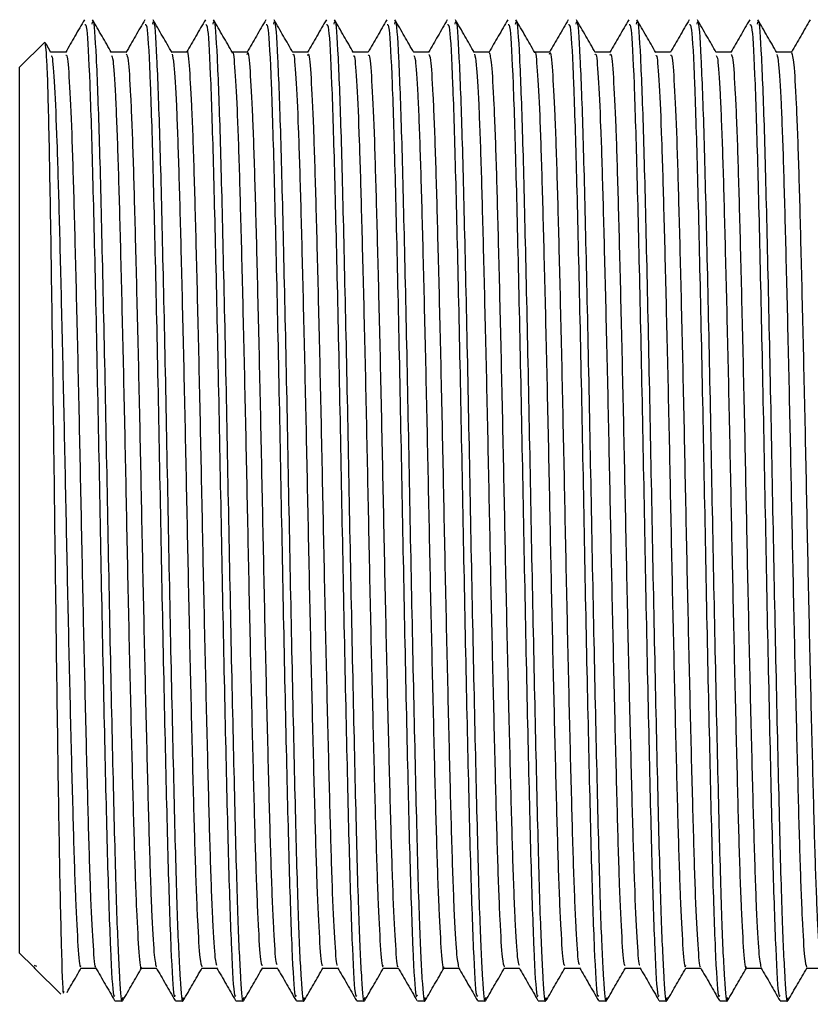
# Model space of a CAD drawing. Units: millimetres. Extents: x 3 to 1996, y 5 to 1995.
# Drawn here: x 1391 to 1407, y 942 to 962 of the extents above; entities that cross this region are included whole.
import ezdxf

# ---------------------------------------------------------------- set-up
doc = ezdxf.new("R2010")
doc.units = ezdxf.units.MM

msp = doc.modelspace()

# ---------------------------------------------------------------- linework, layer by layer
at = {"color": 7, "linetype": 'Continuous', "lineweight": 25}
for p, q in [((1391.392, 961.911), (1390.865, 961.385)), ((1391.523, 961.691), (1391.42, 961.871)), ((1391.834, 961.697), (1391.52, 961.697)), ((1390.865, 942.785), (1390.865, 961.385)), ((1390.865, 942.785), (1391.155, 942.495)), ((1391.155, 942.495), (1391.186, 942.465)), ((1391.228, 942.507), (1391.178, 942.527)), ((1391.178, 942.527), (1391.178, 942.518)), ((1391.186, 942.465), (1391.728, 941.922)), ((1392.866, 941.785), (1393.025, 941.785)), ((1394.136, 941.785), (1394.295, 941.785)), ((1395.406, 941.785), (1395.565, 941.785)), ((1396.676, 941.785), (1396.835, 941.785)), ((1397.946, 941.785), (1398.105, 941.785)), ((1399.216, 941.785), (1399.375, 941.785)), ((1400.486, 941.785), (1400.645, 941.785)), ((1401.756, 941.785), (1401.915, 941.785)), ((1403.026, 941.785), (1403.185, 941.785)), ((1404.296, 941.785), (1404.455, 941.785)), ((1405.566, 941.785), (1405.725, 941.785)), ((1406.836, 941.785), (1406.995, 941.785))]:
    msp.add_line(p, q, dxfattribs=at)
for points, knots in [([(1392.225, 962.38), (1392.159, 962.265), (1392.026, 962.036), (1391.894, 961.806), (1391.828, 961.692)], [0, 0, 0, 0, 0.5000084, 1, 1, 1, 1]), ([(1392.39, 962.287), (1392.395, 962.315), (1392.421, 962.443), (1392.47, 961.686), (1392.534, 960.055), (1392.593, 957.602), (1392.659, 954.657), (1392.718, 951.454), (1392.782, 948.314), (1392.846, 945.537), (1392.903, 943.412), (1392.964, 942.17), (1393.005, 941.668), (1393.028, 941.827), (1393.031, 941.852)], [0, 0, 0, 0, 0.02783, 0.125503, 0.222959, 0.319099, 0.417252, 0.513398, 0.610845, 0.708525, 0.80451, 0.8944, 0.983056, 1, 1, 1, 1]), ([(1392.793, 961.691), (1392.727, 961.806), (1392.595, 962.035), (1392.462, 962.264), (1392.396, 962.379)], [0, 0, 0, 0, 0.499993, 1, 1, 1, 1]), ([(1393.495, 962.38), (1393.429, 962.265), (1393.296, 962.036), (1393.164, 961.806), (1393.098, 961.692)], [0, 0, 0, 0, 0.500153, 1, 1, 1, 1]), ([(1393.66, 962.287), (1393.665, 962.315), (1393.691, 962.443), (1393.74, 961.686), (1393.804, 960.055), (1393.863, 957.602), (1393.929, 954.657), (1393.988, 951.454), (1394.052, 948.314), (1394.116, 945.537), (1394.173, 943.412), (1394.234, 942.17), (1394.275, 941.668), (1394.298, 941.827), (1394.301, 941.853)], [0, 0, 0, 0, 0.027829, 0.125497, 0.222949, 0.319084, 0.417233, 0.513375, 0.610817, 0.708493, 0.804473, 0.894359, 0.983011, 1, 1, 1, 1]), ([(1394.064, 961.691), (1393.997, 961.806), (1393.865, 962.035), (1393.732, 962.264), (1393.666, 962.379)], [0, 0, 0, 0, 0.4999925, 1, 1, 1, 1]), ([(1394.765, 962.38), (1394.699, 962.265), (1394.567, 962.038), (1394.436, 961.81), (1394.371, 961.697)], [0, 0, 0, 0, 0.504306, 1, 1, 1, 1]), ([(1394.93, 962.287), (1394.935, 962.315), (1394.961, 962.443), (1395.01, 961.686), (1395.074, 960.055), (1395.133, 957.602), (1395.199, 954.657), (1395.258, 951.454), (1395.322, 948.314), (1395.386, 945.537), (1395.443, 943.412), (1395.504, 942.17), (1395.545, 941.668), (1395.568, 941.827), (1395.571, 941.853)], [0, 0, 0, 0, 0.027827, 0.125487, 0.22293, 0.319057, 0.417198, 0.513332, 0.610766, 0.708434, 0.804406, 0.894284, 0.982928, 1, 1, 1, 1]), ([(1395.334, 961.691), (1395.267, 961.806), (1395.135, 962.035), (1395.002, 962.264), (1394.936, 962.379)], [0, 0, 0, 0, 0.499992, 1, 1, 1, 1]), ([(1396.035, 962.38), (1395.969, 962.265), (1395.837, 962.038), (1395.706, 961.81), (1395.641, 961.697)], [0, 0, 0, 0, 0.504452, 1, 1, 1, 1]), ([(1396.2, 962.287), (1396.205, 962.315), (1396.231, 962.443), (1396.28, 961.686), (1396.344, 960.055), (1396.403, 957.602), (1396.469, 954.657), (1396.528, 951.454), (1396.592, 948.314), (1396.656, 945.537), (1396.713, 943.412), (1396.774, 942.17), (1396.815, 941.668), (1396.838, 941.827), (1396.841, 941.853)], [0, 0, 0, 0, 0.027824, 0.125476, 0.222911, 0.31903, 0.417163, 0.513289, 0.610715, 0.708374, 0.804338, 0.894209, 0.982846, 1, 1, 1, 1]), ([(1396.604, 961.691), (1396.537, 961.805), (1396.405, 962.035), (1396.273, 962.264), (1396.206, 962.379)], [0, 0, 0, 0, 0.499992, 1, 1, 1, 1]), ([(1397.305, 962.38), (1397.239, 962.265), (1397.107, 962.038), (1396.976, 961.81), (1396.911, 961.697)], [0, 0, 0, 0, 0.5046, 1, 1, 1, 1]), ([(1397.47, 962.287), (1397.475, 962.315), (1397.501, 962.443), (1397.55, 961.686), (1397.614, 960.055), (1397.673, 957.602), (1397.739, 954.657), (1397.798, 951.454), (1397.862, 948.314), (1397.926, 945.537), (1397.983, 943.412), (1398.044, 942.17), (1398.085, 941.668), (1398.108, 941.828), (1398.111, 941.853)], [0, 0, 0, 0, 0.027823, 0.12547, 0.222899, 0.319013, 0.41714, 0.513261, 0.610682, 0.708336, 0.804295, 0.894161, 0.982793, 1, 1, 1, 1]), ([(1397.874, 961.691), (1397.807, 961.806), (1397.675, 962.035), (1397.543, 962.264), (1397.476, 962.379)], [0, 0, 0, 0, 0.4999926, 1, 1, 1, 1]), ([(1398.575, 962.38), (1398.509, 962.265), (1398.377, 962.037), (1398.246, 961.81), (1398.181, 961.697)], [0, 0, 0, 0, 0.504748, 1, 1, 1, 1]), ([(1398.74, 962.287), (1398.745, 962.315), (1398.771, 962.443), (1398.82, 961.686), (1398.884, 960.055), (1398.943, 957.602), (1399.009, 954.657), (1399.068, 951.454), (1399.132, 948.314), (1399.196, 945.537), (1399.253, 943.412), (1399.314, 942.17), (1399.355, 941.668), (1399.378, 941.828), (1399.381, 941.853)], [0, 0, 0, 0, 0.027823, 0.12547, 0.222899, 0.319013, 0.41714, 0.513261, 0.610681, 0.708335, 0.804294, 0.89416, 0.982792, 1, 1, 1, 1]), ([(1399.143, 961.691), (1399.077, 961.806), (1398.945, 962.035), (1398.812, 962.264), (1398.746, 962.379)], [0, 0, 0, 0, 0.499993, 1, 1, 1, 1]), ([(1399.845, 962.38), (1399.779, 962.265), (1399.647, 962.037), (1399.516, 961.81), (1399.451, 961.697)], [0, 0, 0, 0, 0.504897, 1, 1, 1, 1]), ([(1400.01, 962.287), (1400.015, 962.315), (1400.041, 962.443), (1400.09, 961.686), (1400.154, 960.055), (1400.213, 957.602), (1400.279, 954.657), (1400.338, 951.454), (1400.402, 948.314), (1400.466, 945.537), (1400.523, 943.412), (1400.584, 942.17), (1400.625, 941.668), (1400.648, 941.827), (1400.651, 941.853)], [0, 0, 0, 0, 0.027824, 0.125476, 0.222911, 0.31903, 0.417162, 0.513288, 0.610714, 0.708374, 0.804337, 0.894208, 0.982845, 1, 1, 1, 1]), ([(1400.413, 961.692), (1400.347, 961.806), (1400.215, 962.035), (1400.082, 962.265), (1400.016, 962.379)], [0, 0, 0, 0, 0.499993, 1, 1, 1, 1]), ([(1401.115, 962.38), (1401.049, 962.265), (1400.917, 962.037), (1400.786, 961.81), (1400.721, 961.697)], [0, 0, 0, 0, 0.505047, 1, 1, 1, 1]), ([(1401.28, 962.287), (1401.285, 962.315), (1401.311, 962.443), (1401.36, 961.686), (1401.424, 960.055), (1401.483, 957.602), (1401.549, 954.657), (1401.608, 951.454), (1401.672, 948.314), (1401.736, 945.537), (1401.793, 943.412), (1401.854, 942.169), (1401.895, 941.668), (1401.918, 941.828), (1401.922, 941.854)], [0, 0, 0, 0, 0.027819, 0.125453, 0.22287, 0.318971, 0.417086, 0.513194, 0.610602, 0.708243, 0.804189, 0.894043, 0.982664, 1, 1, 1, 1]), ([(1401.683, 961.692), (1401.617, 961.806), (1401.485, 962.036), (1401.352, 962.265), (1401.286, 962.379)], [0, 0, 0, 0, 0.499992, 1, 1, 1, 1]), ([(1402.385, 962.38), (1402.319, 962.265), (1402.187, 962.037), (1402.056, 961.81), (1401.991, 961.697)], [0, 0, 0, 0, 0.505197, 1, 1, 1, 1]), ([(1402.55, 962.287), (1402.555, 962.315), (1402.581, 962.443), (1402.63, 961.686), (1402.694, 960.055), (1402.753, 957.602), (1402.819, 954.657), (1402.878, 951.454), (1402.942, 948.314), (1403.006, 945.537), (1403.063, 943.412), (1403.124, 942.169), (1403.166, 941.668), (1403.188, 941.828), (1403.192, 941.855)], [0, 0, 0, 0, 0.027814, 0.12543, 0.222829, 0.318912, 0.417008, 0.513099, 0.610488, 0.708112, 0.80404, 0.893877, 0.982481, 1, 1, 1, 1]), ([(1402.953, 961.692), (1402.887, 961.806), (1402.755, 962.036), (1402.622, 962.265), (1402.556, 962.379)], [0, 0, 0, 0, 0.499992, 1, 1, 1, 1]), ([(1403.655, 962.38), (1403.589, 962.265), (1403.457, 962.037), (1403.326, 961.81), (1403.261, 961.697)], [0, 0, 0, 0, 0.505347, 1, 1, 1, 1]), ([(1403.82, 962.287), (1403.825, 962.315), (1403.851, 962.443), (1403.9, 961.686), (1403.964, 960.055), (1404.023, 957.602), (1404.089, 954.657), (1404.148, 951.454), (1404.212, 948.314), (1404.276, 945.537), (1404.333, 943.412), (1404.394, 942.169), (1404.436, 941.668), (1404.458, 941.829), (1404.462, 941.855)], [0, 0, 0, 0, 0.02781, 0.125412, 0.222797, 0.318866, 0.416948, 0.513025, 0.6104, 0.70801, 0.803924, 0.893748, 0.98234, 1, 1, 1, 1]), ([(1404.223, 961.692), (1404.157, 961.806), (1404.025, 962.036), (1403.892, 962.265), (1403.826, 962.379)], [0, 0, 0, 0, 0.499992, 1, 1, 1, 1]), ([(1404.925, 962.38), (1404.859, 962.265), (1404.727, 962.037), (1404.596, 961.81), (1404.531, 961.697)], [0, 0, 0, 0, 0.505498, 1, 1, 1, 1]), ([(1405.09, 962.287), (1405.095, 962.315), (1405.121, 962.443), (1405.17, 961.686), (1405.234, 960.055), (1405.293, 957.602), (1405.359, 954.657), (1405.418, 951.454), (1405.482, 948.314), (1405.546, 945.537), (1405.603, 943.412), (1405.664, 942.169), (1405.706, 941.668), (1405.728, 941.829), (1405.732, 941.855)], [0, 0, 0, 0, 0.027809, 0.125405, 0.222784, 0.318849, 0.416925, 0.512996, 0.610367, 0.707971, 0.80388, 0.893699, 0.982286, 1, 1, 1, 1]), ([(1405.493, 961.692), (1405.427, 961.806), (1405.295, 962.035), (1405.162, 962.265), (1405.096, 962.379)], [0, 0, 0, 0, 0.499992, 1, 1, 1, 1]), ([(1406.195, 962.38), (1406.128, 962.265), (1405.997, 962.037), (1405.866, 961.81), (1405.801, 961.697)], [0, 0, 0, 0, 0.505649, 1, 1, 1, 1]), ([(1406.36, 962.287), (1406.365, 962.315), (1406.391, 962.443), (1406.44, 961.686), (1406.504, 960.055), (1406.563, 957.602), (1406.629, 954.657), (1406.688, 951.454), (1406.752, 948.314), (1406.816, 945.537), (1406.873, 943.412), (1406.934, 942.169), (1406.976, 941.668), (1406.998, 941.828), (1407.002, 941.855)], [0, 0, 0, 0, 0.027811, 0.125416, 0.222803, 0.318876, 0.416961, 0.513041, 0.610419, 0.708032, 0.803949, 0.893776, 0.98237, 1, 1, 1, 1]), ([(1406.763, 961.691), (1406.697, 961.806), (1406.565, 962.035), (1406.432, 962.265), (1406.366, 962.379)], [0, 0, 0, 0, 0.499992, 1, 1, 1, 1]), ([(1407.465, 962.38), (1407.398, 962.265), (1407.267, 962.037), (1407.136, 961.81), (1407.071, 961.697)], [0, 0, 0, 0, 0.505801, 1, 1, 1, 1]), ([(1392.231, 962.281), (1392.245, 962.279), (1392.279, 962.274), (1392.337, 961.156), (1392.397, 959.182), (1392.46, 956.507), (1392.524, 953.425), (1392.583, 950.209), (1392.648, 947.183), (1392.709, 944.598), (1392.771, 942.767), (1392.825, 941.818), (1392.856, 941.882), (1392.866, 941.904)], [0, 0, 0, 0, 0.066255, 0.165406, 0.262682, 0.360957, 0.459766, 0.556671, 0.65577, 0.753316, 0.851292, 0.950256, 1, 1, 1, 1]), ([(1393.501, 962.281), (1393.515, 962.279), (1393.549, 962.274), (1393.607, 961.156), (1393.667, 959.182), (1393.73, 956.507), (1393.794, 953.425), (1393.853, 950.209), (1393.918, 947.183), (1393.979, 944.598), (1394.041, 942.767), (1394.095, 941.818), (1394.126, 941.882), (1394.136, 941.904)], [0, 0, 0, 0, 0.066255, 0.165406, 0.262682, 0.360957, 0.459766, 0.556671, 0.65577, 0.753316, 0.851292, 0.950256, 1, 1, 1, 1]), ([(1394.771, 962.281), (1394.785, 962.279), (1394.819, 962.274), (1394.877, 961.156), (1394.937, 959.182), (1395, 956.507), (1395.064, 953.425), (1395.123, 950.209), (1395.188, 947.183), (1395.249, 944.598), (1395.311, 942.767), (1395.365, 941.818), (1395.396, 941.882), (1395.406, 941.904)], [0, 0, 0, 0, 0.066255, 0.165406, 0.262682, 0.360957, 0.459766, 0.556671, 0.65577, 0.753316, 0.851292, 0.950256, 1, 1, 1, 1]), ([(1396.041, 962.281), (1396.055, 962.279), (1396.089, 962.274), (1396.147, 961.156), (1396.207, 959.182), (1396.27, 956.507), (1396.334, 953.425), (1396.393, 950.209), (1396.458, 947.183), (1396.519, 944.598), (1396.581, 942.767), (1396.635, 941.818), (1396.666, 941.882), (1396.676, 941.904)], [0, 0, 0, 0, 0.066255, 0.165406, 0.262682, 0.360957, 0.459766, 0.556671, 0.65577, 0.753316, 0.851292, 0.950256, 1, 1, 1, 1]), ([(1397.311, 962.281), (1397.325, 962.279), (1397.359, 962.274), (1397.417, 961.156), (1397.477, 959.182), (1397.54, 956.507), (1397.604, 953.425), (1397.663, 950.209), (1397.728, 947.183), (1397.789, 944.598), (1397.851, 942.767), (1397.905, 941.818), (1397.936, 941.882), (1397.946, 941.904)], [0, 0, 0, 0, 0.066255, 0.165406, 0.262682, 0.360957, 0.459766, 0.556671, 0.65577, 0.753316, 0.851292, 0.950256, 1, 1, 1, 1]), ([(1398.581, 962.281), (1398.595, 962.279), (1398.629, 962.274), (1398.687, 961.156), (1398.747, 959.182), (1398.81, 956.507), (1398.874, 953.425), (1398.933, 950.209), (1398.998, 947.183), (1399.059, 944.598), (1399.121, 942.767), (1399.175, 941.818), (1399.206, 941.882), (1399.216, 941.904)], [0, 0, 0, 0, 0.066255, 0.165406, 0.262682, 0.360957, 0.459766, 0.556671, 0.65577, 0.753316, 0.851292, 0.950256, 1, 1, 1, 1]), ([(1399.851, 962.281), (1399.865, 962.279), (1399.899, 962.274), (1399.957, 961.156), (1400.017, 959.182), (1400.08, 956.507), (1400.144, 953.425), (1400.203, 950.209), (1400.268, 947.183), (1400.329, 944.598), (1400.391, 942.767), (1400.445, 941.818), (1400.476, 941.882), (1400.486, 941.904)], [0, 0, 0, 0, 0.066255, 0.165406, 0.262682, 0.360957, 0.459766, 0.556671, 0.65577, 0.753316, 0.851292, 0.950256, 1, 1, 1, 1]), ([(1401.121, 962.281), (1401.135, 962.279), (1401.169, 962.274), (1401.227, 961.156), (1401.287, 959.182), (1401.35, 956.507), (1401.414, 953.425), (1401.473, 950.209), (1401.538, 947.183), (1401.599, 944.598), (1401.661, 942.767), (1401.715, 941.818), (1401.746, 941.882), (1401.756, 941.904)], [0, 0, 0, 0, 0.066255, 0.165406, 0.262682, 0.360957, 0.459766, 0.556671, 0.65577, 0.753316, 0.851292, 0.950256, 1, 1, 1, 1]), ([(1402.391, 962.281), (1402.405, 962.279), (1402.439, 962.274), (1402.497, 961.156), (1402.557, 959.182), (1402.62, 956.507), (1402.684, 953.425), (1402.743, 950.209), (1402.808, 947.183), (1402.869, 944.598), (1402.931, 942.767), (1402.985, 941.818), (1403.016, 941.882), (1403.026, 941.904)], [0, 0, 0, 0, 0.066255, 0.165406, 0.262682, 0.360957, 0.459766, 0.556671, 0.65577, 0.753316, 0.851292, 0.950256, 1, 1, 1, 1]), ([(1403.661, 962.281), (1403.675, 962.279), (1403.709, 962.274), (1403.767, 961.156), (1403.827, 959.182), (1403.89, 956.507), (1403.954, 953.425), (1404.013, 950.209), (1404.078, 947.183), (1404.139, 944.598), (1404.201, 942.767), (1404.255, 941.818), (1404.286, 941.882), (1404.296, 941.904)], [0, 0, 0, 0, 0.066255, 0.165406, 0.262682, 0.360957, 0.459766, 0.556671, 0.65577, 0.753316, 0.851292, 0.950256, 1, 1, 1, 1]), ([(1404.931, 962.281), (1404.945, 962.279), (1404.979, 962.274), (1405.037, 961.156), (1405.097, 959.182), (1405.16, 956.507), (1405.224, 953.425), (1405.283, 950.209), (1405.348, 947.183), (1405.409, 944.598), (1405.471, 942.767), (1405.525, 941.818), (1405.556, 941.882), (1405.566, 941.904)], [0, 0, 0, 0, 0.066255, 0.165406, 0.262682, 0.360957, 0.459766, 0.556671, 0.65577, 0.753316, 0.851292, 0.950256, 1, 1, 1, 1]), ([(1406.201, 962.281), (1406.215, 962.279), (1406.249, 962.274), (1406.307, 961.156), (1406.367, 959.182), (1406.43, 956.507), (1406.494, 953.425), (1406.553, 950.209), (1406.618, 947.183), (1406.679, 944.598), (1406.741, 942.767), (1406.795, 941.818), (1406.826, 941.882), (1406.836, 941.904)], [0, 0, 0, 0, 0.066255, 0.165406, 0.262682, 0.360957, 0.459766, 0.556671, 0.65577, 0.753316, 0.851292, 0.950256, 1, 1, 1, 1]), ([(1391.393, 961.909), (1391.407, 961.818), (1391.436, 961.635), (1391.479, 959.995), (1391.522, 957.534), (1391.565, 954.42), (1391.608, 951.023), (1391.651, 947.719), (1391.694, 944.856), (1391.737, 942.849), (1391.771, 941.851), (1391.79, 941.959), (1391.796, 941.989)], [0, 0, 0, 0, 0.104236, 0.209497, 0.315214, 0.421389, 0.52802, 0.635109, 0.742654, 0.850657, 0.959116, 1, 1, 1, 1]), ([(1393.104, 961.697), (1393.051, 961.697), (1392.946, 961.697), (1392.842, 961.697), (1392.79, 961.697)], [0, 0, 0, 0, 0.5057995, 1, 1, 1, 1]), ([(1394.374, 961.697), (1394.321, 961.697), (1394.216, 961.697), (1394.112, 961.697), (1394.06, 961.697)], [0, 0, 0, 0, 0.505967, 1, 1, 1, 1]), ([(1394.374, 961.695), (1394.374, 961.696), (1394.39, 961.79), (1394.422, 961.461), (1394.474, 960.671), (1394.523, 959.304), (1394.57, 957.534), (1394.621, 955.433), (1394.671, 953.137), (1394.717, 950.782), (1394.768, 948.499), (1394.819, 946.43), (1394.865, 944.693), (1394.915, 943.406), (1394.962, 942.636), (1394.99, 942.564), (1395.001, 942.534)], [0, 0, 0, 0, 0.000525, 0.0785815, 0.1579836, 0.2363767, 0.3139439, 0.3932463, 0.4720698, 0.5494021, 0.6284843, 0.707622, 0.7849816, 0.8637251, 0.9430582, 1, 1, 1, 1]), ([(1395.644, 961.697), (1395.591, 961.697), (1395.486, 961.697), (1395.382, 961.697), (1395.33, 961.697)], [0, 0, 0, 0, 0.506132, 1, 1, 1, 1]), ([(1395.334, 961.679), (1395.334, 961.682), (1395.351, 961.744), (1395.385, 961.342), (1395.436, 960.442), (1395.484, 958.987), (1395.532, 957.144), (1395.583, 954.992), (1395.633, 952.674), (1395.68, 950.323), (1395.731, 948.07), (1395.781, 946.06), (1395.827, 944.4), (1395.878, 943.209), (1395.924, 942.543), (1395.95, 942.534), (1395.961, 942.53)], [0, 0, 0, 0, 0.003453, 0.081927, 0.161289, 0.239188, 0.317145, 0.396513, 0.47494, 0.552435, 0.631688, 0.710531, 0.787825, 0.866842, 0.945984, 1, 1, 1, 1]), ([(1395.644, 961.652), (1395.647, 961.667), (1395.666, 961.751), (1395.702, 961.352), (1395.754, 960.439), (1395.802, 958.987), (1395.85, 957.144), (1395.901, 954.992), (1395.95, 952.674), (1395.997, 950.323), (1396.048, 948.07), (1396.098, 946.06), (1396.145, 944.399), (1396.195, 943.214), (1396.238, 942.569), (1396.263, 942.554), (1396.271, 942.549)], [0, 0, 0, 0, 0.0158, 0.0943, 0.173688, 0.251613, 0.329595, 0.408989, 0.487442, 0.564962, 0.644241, 0.72311, 0.800429, 0.879473, 0.958641, 1, 1, 1, 1]), ([(1396.914, 961.697), (1396.861, 961.697), (1396.756, 961.697), (1396.652, 961.697), (1396.6, 961.697)], [0, 0, 0, 0, 0.506298, 1, 1, 1, 1]), ([(1398.184, 961.697), (1398.131, 961.697), (1398.026, 961.697), (1397.922, 961.697), (1397.87, 961.697)], [0, 0, 0, 0, 0.506468, 1, 1, 1, 1]), ([(1399.454, 961.697), (1399.401, 961.697), (1399.296, 961.697), (1399.192, 961.697), (1399.14, 961.697)], [0, 0, 0, 0, 0.506642, 1, 1, 1, 1]), ([(1400.724, 961.697), (1400.671, 961.697), (1400.566, 961.697), (1400.462, 961.697), (1400.41, 961.697)], [0, 0, 0, 0, 0.5068072, 1, 1, 1, 1]), ([(1400.724, 961.694), (1400.74, 961.643), (1400.772, 961.538), (1400.823, 960.672), (1400.872, 959.337), (1400.919, 957.567), (1400.97, 955.473), (1401.02, 953.178), (1401.066, 950.824), (1401.117, 948.538), (1401.168, 946.464), (1401.214, 944.72), (1401.264, 943.425), (1401.311, 942.643), (1401.339, 942.565), (1401.351, 942.532)], [0, 0, 0, 0, 0.0771833, 0.1565865, 0.2350223, 0.3125659, 0.3918598, 0.470717, 0.5480463, 0.6271106, 0.7062727, 0.78365, 0.8623664, 0.9417143, 1, 1, 1, 1]), ([(1401.994, 961.697), (1401.941, 961.697), (1401.836, 961.697), (1401.732, 961.697), (1401.68, 961.697)], [0, 0, 0, 0, 0.5069678, 1, 1, 1, 1]), ([(1401.683, 961.682), (1401.684, 961.684), (1401.7, 961.749), (1401.734, 961.353), (1401.785, 960.464), (1401.833, 959.016), (1401.881, 957.18), (1401.933, 955.033), (1401.982, 952.716), (1402.029, 950.365), (1402.08, 948.109), (1402.13, 946.093), (1402.176, 944.426), (1402.227, 943.226), (1402.273, 942.549), (1402.3, 942.535), (1402.311, 942.529)], [0, 0, 0, 0, 0.0027691, 0.0811691, 0.1604988, 0.2384068, 0.3162811, 0.3956072, 0.4740346, 0.5514679, 0.6306693, 0.709503, 0.7867558, 0.8657124, 0.9448356, 1, 1, 1, 1]), ([(1401.994, 961.655), (1401.997, 961.668), (1402.015, 961.755), (1402.051, 961.363), (1402.103, 960.461), (1402.151, 959.017), (1402.199, 957.18), (1402.25, 955.033), (1402.299, 952.716), (1402.346, 950.365), (1402.397, 948.109), (1402.447, 946.093), (1402.494, 944.425), (1402.544, 943.23), (1402.588, 942.575), (1402.612, 942.555), (1402.621, 942.548)], [0, 0, 0, 0, 0.014646, 0.093095, 0.172475, 0.250432, 0.328355, 0.407732, 0.486208, 0.56369, 0.642942, 0.721825, 0.799126, 0.878133, 0.957306, 1, 1, 1, 1]), ([(1403.264, 961.697), (1403.211, 961.697), (1403.106, 961.697), (1403.001, 961.697), (1402.95, 961.697)], [0, 0, 0, 0, 0.507128, 1, 1, 1, 1]), ([(1404.534, 961.697), (1404.481, 961.697), (1404.376, 961.697), (1404.271, 961.697), (1404.22, 961.697)], [0, 0, 0, 0, 0.507287, 1, 1, 1, 1]), ([(1405.804, 961.697), (1405.751, 961.697), (1405.646, 961.697), (1405.541, 961.697), (1405.49, 961.697)], [0, 0, 0, 0, 0.507444, 1, 1, 1, 1]), ([(1407.074, 961.697), (1407.021, 961.697), (1406.916, 961.697), (1406.811, 961.697), (1406.76, 961.697)], [0, 0, 0, 0, 0.507597, 1, 1, 1, 1]), ([(1407.074, 961.69), (1407.089, 961.642), (1407.121, 961.544), (1407.172, 960.691), (1407.221, 959.365), (1407.268, 957.602), (1407.319, 955.512), (1407.369, 953.22), (1407.416, 950.865), (1407.466, 948.577), (1407.517, 946.499), (1407.564, 944.748), (1407.613, 943.443), (1407.661, 942.649), (1407.689, 942.566), (1407.701, 942.53)], [0, 0, 0, 0, 0.075786, 0.15519, 0.233667, 0.311189, 0.390474, 0.469364, 0.546693, 0.625738, 0.704924, 0.782321, 0.86101, 0.940372, 1, 1, 1, 1]), ([(1391.524, 961.623), (1391.531, 961.625), (1391.554, 961.632), (1391.596, 961.037), (1391.647, 959.899), (1391.693, 958.274), (1391.743, 956.291), (1391.794, 954.054), (1391.841, 951.706), (1391.89, 949.38), (1391.942, 947.207), (1391.99, 945.332), (1392.038, 943.841), (1392.089, 942.877), (1392.127, 942.438), (1392.147, 942.512), (1392.152, 942.529)], [0, 0, 0, 0, 0.036136, 0.115196, 0.194173, 0.271411, 0.350162, 0.429365, 0.506825, 0.585152, 0.664461, 0.742399, 0.820193, 0.899486, 0.977933, 1, 1, 1, 1]), ([(1391.834, 961.632), (1391.844, 961.638), (1391.869, 961.653), (1391.914, 961.041), (1391.964, 959.898), (1392.011, 958.274), (1392.061, 956.291), (1392.112, 954.054), (1392.159, 951.706), (1392.208, 949.38), (1392.259, 947.207), (1392.307, 945.333), (1392.355, 943.839), (1392.406, 942.886), (1392.442, 942.45), (1392.459, 942.503), (1392.461, 942.509)], [0, 0, 0, 0, 0.047718, 0.126888, 0.205975, 0.283322, 0.362183, 0.441497, 0.519066, 0.597503, 0.676922, 0.75497, 0.832872, 0.912276, 0.990833, 1, 1, 1, 1]), ([(1392.794, 961.63), (1392.804, 961.612), (1392.831, 961.569), (1392.876, 960.854), (1392.926, 959.612), (1392.973, 957.91), (1393.023, 955.867), (1393.074, 953.597), (1393.12, 951.243), (1393.17, 948.936), (1393.222, 946.812), (1393.269, 945.008), (1393.318, 943.602), (1393.369, 942.755), (1393.403, 942.397), (1393.42, 942.488), (1393.422, 942.495)], [0, 0, 0, 0, 0.051517, 0.130751, 0.209438, 0.286699, 0.365728, 0.444744, 0.521999, 0.600705, 0.679932, 0.757442, 0.835709, 0.915026, 0.993039, 1, 1, 1, 1]), ([(1393.104, 961.655), (1393.117, 961.637), (1393.146, 961.596), (1393.194, 960.857), (1393.244, 959.612), (1393.29, 957.91), (1393.341, 955.867), (1393.392, 953.597), (1393.438, 951.243), (1393.488, 948.936), (1393.539, 946.813), (1393.586, 945.003), (1393.635, 943.62), (1393.685, 942.709), (1393.716, 942.566), (1393.731, 942.498)], [0, 0, 0, 0, 0.06319, 0.142489, 0.221241, 0.298567, 0.377661, 0.456743, 0.534062, 0.612833, 0.692124, 0.769699, 0.848031, 0.927413, 1, 1, 1, 1]), ([(1394.064, 961.657), (1394.077, 961.608), (1394.107, 961.499), (1394.156, 960.65), (1394.205, 959.31), (1394.252, 957.532), (1394.303, 955.433), (1394.353, 953.137), (1394.4, 950.782), (1394.451, 948.499), (1394.501, 946.43), (1394.548, 944.694), (1394.598, 943.403), (1394.647, 942.603), (1394.677, 942.532), (1394.691, 942.498)], [0, 0, 0, 0, 0.066958, 0.146278, 0.224591, 0.302078, 0.381299, 0.460041, 0.537294, 0.616295, 0.695351, 0.772631, 0.851294, 0.930545, 1, 1, 1, 1]), ([(1396.604, 961.64), (1396.608, 961.649), (1396.627, 961.693), (1396.665, 961.209), (1396.716, 960.192), (1396.763, 958.654), (1396.812, 956.743), (1396.863, 954.546), (1396.912, 952.211), (1396.959, 949.869), (1397.011, 947.651), (1397.06, 945.703), (1397.107, 944.123), (1397.158, 943.038), (1397.2, 942.489), (1397.224, 942.528), (1397.231, 942.541)], [0, 0, 0, 0, 0.0187171, 0.0975396, 0.1767877, 0.254283, 0.3326866, 0.4120464, 0.4900097, 0.5678829, 0.6472331, 0.7257105, 0.8031554, 0.8823748, 0.9612529, 1, 1, 1, 1]), ([(1396.914, 961.631), (1396.92, 961.648), (1396.942, 961.708), (1396.983, 961.216), (1397.034, 960.19), (1397.081, 958.655), (1397.13, 956.742), (1397.181, 954.546), (1397.229, 952.211), (1397.277, 949.869), (1397.328, 947.651), (1397.378, 945.704), (1397.424, 944.121), (1397.475, 943.044), (1397.515, 942.509), (1397.536, 942.535), (1397.541, 942.542)], [0, 0, 0, 0, 0.0311059, 0.1099693, 0.1892585, 0.2667941, 0.3452384, 0.4246394, 0.5026432, 0.5805568, 0.6599482, 0.7384663, 0.8159514, 0.895212, 0.9741309, 1, 1, 1, 1]), ([(1397.874, 961.623), (1397.881, 961.626), (1397.904, 961.636), (1397.945, 961.052), (1397.996, 959.924), (1398.042, 958.306), (1398.092, 956.329), (1398.143, 954.095), (1398.19, 951.748), (1398.239, 949.42), (1398.291, 947.243), (1398.339, 945.362), (1398.387, 943.864), (1398.438, 942.889), (1398.476, 942.442), (1398.497, 942.514), (1398.502, 942.531)], [0, 0, 0, 0, 0.0342278, 0.1133089, 0.1923502, 0.2696377, 0.3484014, 0.4276592, 0.5051892, 0.5835193, 0.6628733, 0.7408977, 0.8186901, 0.8980188, 0.9765429, 1, 1, 1, 1]), ([(1398.184, 961.631), (1398.193, 961.638), (1398.219, 961.658), (1398.263, 961.057), (1398.313, 959.923), (1398.36, 958.306), (1398.41, 956.329), (1398.461, 954.095), (1398.508, 951.748), (1398.557, 949.42), (1398.608, 947.243), (1398.657, 945.363), (1398.704, 943.861), (1398.755, 942.898), (1398.791, 942.454), (1398.809, 942.507), (1398.811, 942.513)], [0, 0, 0, 0, 0.04627, 0.12543, 0.204551, 0.281916, 0.360758, 0.440095, 0.517703, 0.596112, 0.675545, 0.753648, 0.831518, 0.910927, 0.989529, 1, 1, 1, 1]), ([(1399.144, 961.628), (1399.154, 961.613), (1399.18, 961.574), (1399.225, 960.871), (1399.275, 959.639), (1399.322, 957.943), (1399.372, 955.906), (1399.423, 953.639), (1399.47, 951.285), (1399.52, 948.976), (1399.571, 946.847), (1399.618, 945.037), (1399.667, 943.623), (1399.718, 942.765), (1399.752, 942.401), (1399.77, 942.49), (1399.772, 942.499)], [0, 0, 0, 0, 0.050017, 0.129247, 0.207973, 0.285233, 0.364249, 0.443295, 0.520569, 0.599253, 0.678499, 0.756049, 0.834285, 0.913612, 0.991677, 1, 1, 1, 1]), ([(1399.454, 961.652), (1399.467, 961.637), (1399.495, 961.602), (1399.543, 960.875), (1399.593, 959.638), (1399.639, 957.944), (1399.69, 955.905), (1399.741, 953.639), (1399.787, 951.285), (1399.837, 948.976), (1399.888, 946.849), (1399.935, 945.032), (1399.984, 943.64), (1400.035, 942.716), (1400.066, 942.566), (1400.081, 942.494)], [0, 0, 0, 0, 0.061699, 0.141001, 0.219798, 0.297127, 0.376215, 0.455331, 0.532675, 0.61143, 0.690748, 0.768368, 0.846674, 0.926073, 1, 1, 1, 1]), ([(1400.413, 961.655), (1400.427, 961.609), (1400.457, 961.507), (1400.505, 960.669), (1400.554, 959.338), (1400.601, 957.567), (1400.652, 955.473), (1400.703, 953.178), (1400.749, 950.824), (1400.8, 948.538), (1400.85, 946.464), (1400.897, 944.721), (1400.947, 943.421), (1400.996, 942.609), (1401.027, 942.532), (1401.041, 942.495)], [0, 0, 0, 0, 0.0659351, 0.1452386, 0.2235759, 0.3010222, 0.3802166, 0.4589747, 0.536207, 0.615172, 0.6942347, 0.7715149, 0.8501325, 0.9293808, 1, 1, 1, 1]), ([(1402.953, 961.642), (1402.957, 961.651), (1402.977, 961.698), (1403.014, 961.223), (1403.065, 960.215), (1403.112, 958.685), (1403.161, 956.78), (1403.213, 954.587), (1403.261, 952.253), (1403.309, 949.91), (1403.36, 947.689), (1403.409, 945.735), (1403.456, 944.147), (1403.507, 943.052), (1403.549, 942.494), (1403.573, 942.529), (1403.581, 942.541)], [0, 0, 0, 0, 0.018095, 0.096827, 0.176027, 0.253489, 0.331794, 0.411095, 0.489042, 0.566811, 0.646093, 0.724545, 0.801907, 0.881049, 0.959892, 1, 1, 1, 1]), ([(1403.264, 961.632), (1403.27, 961.649), (1403.292, 961.712), (1403.332, 961.229), (1403.383, 960.213), (1403.43, 958.686), (1403.479, 956.779), (1403.53, 954.587), (1403.578, 952.253), (1403.626, 949.91), (1403.677, 947.689), (1403.727, 945.735), (1403.773, 944.146), (1403.824, 943.058), (1403.864, 942.515), (1403.886, 942.537), (1403.891, 942.543)], [0, 0, 0, 0, 0.0299363, 0.1087578, 0.1880474, 0.2655979, 0.3439914, 0.4233831, 0.5014189, 0.5792765, 0.658649, 0.7371901, 0.8146398, 0.893872, 0.9728048, 1, 1, 1, 1]), ([(1404.223, 961.624), (1404.23, 961.628), (1404.253, 961.643), (1404.294, 961.067), (1404.345, 959.949), (1404.391, 958.338), (1404.441, 956.367), (1404.493, 954.136), (1404.54, 951.79), (1404.589, 949.461), (1404.64, 947.28), (1404.688, 945.392), (1404.736, 943.887), (1404.787, 942.902), (1404.826, 942.446), (1404.847, 942.516), (1404.852, 942.532)], [0, 0, 0, 0, 0.033462, 0.112471, 0.191482, 0.268729, 0.347411, 0.42663, 0.50414, 0.58238, 0.661685, 0.739702, 0.817403, 0.896673, 0.975181, 1, 1, 1, 1]), ([(1404.534, 961.63), (1404.543, 961.639), (1404.568, 961.662), (1404.612, 961.072), (1404.662, 959.948), (1404.709, 958.339), (1404.759, 956.367), (1404.81, 954.136), (1404.857, 951.79), (1404.906, 949.461), (1404.957, 947.28), (1405.006, 945.393), (1405.053, 943.884), (1405.105, 942.91), (1405.14, 942.459), (1405.159, 942.51), (1405.161, 942.516)], [0, 0, 0, 0, 0.0448743, 0.1240199, 0.203168, 0.2805484, 0.3593669, 0.4387222, 0.5163661, 0.5947415, 0.6741834, 0.7523356, 0.8301712, 0.9095782, 0.9882217, 1, 1, 1, 1]), ([(1405.494, 961.627), (1405.503, 961.614), (1405.529, 961.581), (1405.574, 960.889), (1405.624, 959.666), (1405.671, 957.977), (1405.721, 955.944), (1405.772, 953.68), (1405.819, 951.327), (1405.869, 949.016), (1405.92, 946.883), (1405.967, 945.066), (1406.016, 943.644), (1406.067, 942.776), (1406.102, 942.404), (1406.12, 942.493), (1406.122, 942.503)], [0, 0, 0, 0, 0.048898, 0.128093, 0.206825, 0.284054, 0.363026, 0.442068, 0.519332, 0.597962, 0.677196, 0.754756, 0.832929, 0.912234, 0.990319, 1, 1, 1, 1]), ([(1405.804, 961.649), (1405.816, 961.637), (1405.844, 961.607), (1405.892, 960.892), (1405.942, 959.665), (1405.988, 957.977), (1406.039, 955.944), (1406.09, 953.68), (1406.136, 951.327), (1406.186, 949.016), (1406.237, 946.884), (1406.285, 945.061), (1406.333, 943.661), (1406.384, 942.724), (1406.416, 942.566), (1406.431, 942.49)], [0, 0, 0, 0, 0.060304, 0.1396, 0.218433, 0.29576, 0.374833, 0.453976, 0.531339, 0.610069, 0.689405, 0.767064, 0.845337, 0.924743, 1, 1, 1, 1]), ([(1406.763, 961.652), (1406.777, 961.609), (1406.806, 961.513), (1406.854, 960.688), (1406.904, 959.366), (1406.95, 957.602), (1407.002, 955.512), (1407.052, 953.22), (1407.098, 950.865), (1407.149, 948.577), (1407.2, 946.499), (1407.246, 944.749), (1407.296, 943.44), (1407.346, 942.616), (1407.376, 942.532), (1407.391, 942.491)], [0, 0, 0, 0, 0.064462, 0.143786, 0.222185, 0.299629, 0.378835, 0.457646, 0.534897, 0.613863, 0.69297, 0.770289, 0.848899, 0.928182, 1, 1, 1, 1]), ([(1391.861, 941.963), (1391.894, 942.02), (1391.993, 942.192), (1392.092, 942.363), (1392.158, 942.478)], [0, 0, 0, 0, 0.3314127, 1, 1, 1, 1]), ([(1392.151, 942.472), (1392.204, 942.472), (1392.309, 942.472), (1392.414, 942.472), (1392.466, 942.472)], [0, 0, 0, 0, 0.50475, 1, 1, 1, 1]), ([(1392.461, 942.48), (1392.527, 942.365), (1392.66, 942.136), (1392.792, 941.907), (1392.858, 941.792)], [0, 0, 0, 0, 0.499884, 1, 1, 1, 1]), ([(1393.031, 941.79), (1393.097, 941.905), (1393.23, 942.134), (1393.362, 942.363), (1393.428, 942.478)], [0, 0, 0, 0, 0.500008, 1, 1, 1, 1]), ([(1393.421, 942.472), (1393.474, 942.472), (1393.579, 942.472), (1393.684, 942.472), (1393.736, 942.472)], [0, 0, 0, 0, 0.50458, 1, 1, 1, 1]), ([(1393.731, 942.48), (1393.797, 942.366), (1393.93, 942.136), (1394.062, 941.907), (1394.128, 941.792)], [0, 0, 0, 0, 0.499772, 1, 1, 1, 1]), ([(1394.301, 941.79), (1394.367, 941.905), (1394.5, 942.134), (1394.632, 942.363), (1394.698, 942.478)], [0, 0, 0, 0, 0.500008, 1, 1, 1, 1]), ([(1394.691, 942.472), (1394.744, 942.472), (1394.849, 942.472), (1394.954, 942.472), (1395.006, 942.472)], [0, 0, 0, 0, 0.50441, 1, 1, 1, 1]), ([(1395.001, 942.48), (1395.067, 942.366), (1395.2, 942.136), (1395.332, 941.907), (1395.398, 941.792)], [0, 0, 0, 0, 0.499659, 1, 1, 1, 1]), ([(1395.571, 941.79), (1395.637, 941.905), (1395.77, 942.134), (1395.902, 942.363), (1395.968, 942.478)], [0, 0, 0, 0, 0.500008, 1, 1, 1, 1]), ([(1395.961, 942.472), (1396.014, 942.472), (1396.119, 942.472), (1396.224, 942.472), (1396.276, 942.472)], [0, 0, 0, 0, 0.504241, 1, 1, 1, 1]), ([(1396.271, 942.48), (1396.337, 942.366), (1396.47, 942.137), (1396.602, 941.907), (1396.668, 941.792)], [0, 0, 0, 0, 0.499545, 1, 1, 1, 1]), ([(1396.841, 941.79), (1396.907, 941.905), (1397.04, 942.134), (1397.172, 942.363), (1397.238, 942.478)], [0, 0, 0, 0, 0.500008, 1, 1, 1, 1]), ([(1397.231, 942.472), (1397.284, 942.472), (1397.389, 942.472), (1397.494, 942.472), (1397.546, 942.472)], [0, 0, 0, 0, 0.504073, 1, 1, 1, 1]), ([(1397.541, 942.48), (1397.607, 942.366), (1397.74, 942.137), (1397.872, 941.907), (1397.938, 941.792)], [0, 0, 0, 0, 0.49943, 1, 1, 1, 1]), ([(1398.111, 941.79), (1398.177, 941.905), (1398.31, 942.134), (1398.442, 942.363), (1398.508, 942.478)], [0, 0, 0, 0, 0.500008, 1, 1, 1, 1]), ([(1398.501, 942.472), (1398.554, 942.472), (1398.659, 942.472), (1398.764, 942.472), (1398.816, 942.472)], [0, 0, 0, 0, 0.503907, 1, 1, 1, 1]), ([(1398.811, 942.48), (1398.877, 942.366), (1399.01, 942.137), (1399.142, 941.907), (1399.208, 941.792)], [0, 0, 0, 0, 0.499315, 1, 1, 1, 1]), ([(1399.381, 941.79), (1399.447, 941.905), (1399.58, 942.134), (1399.712, 942.363), (1399.778, 942.478)], [0, 0, 0, 0, 0.500007, 1, 1, 1, 1]), ([(1399.771, 942.472), (1399.824, 942.472), (1399.929, 942.472), (1400.034, 942.472), (1400.086, 942.472)], [0, 0, 0, 0, 0.503742, 1, 1, 1, 1]), ([(1400.081, 942.48), (1400.147, 942.366), (1400.28, 942.137), (1400.412, 941.907), (1400.478, 941.792)], [0, 0, 0, 0, 0.4991992, 1, 1, 1, 1]), ([(1400.651, 941.79), (1400.717, 941.905), (1400.85, 942.134), (1400.982, 942.363), (1401.048, 942.478)], [0, 0, 0, 0, 0.500007, 1, 1, 1, 1]), ([(1401.041, 942.472), (1401.094, 942.472), (1401.199, 942.472), (1401.304, 942.472), (1401.356, 942.472)], [0, 0, 0, 0, 0.50358, 1, 1, 1, 1]), ([(1401.351, 942.48), (1401.417, 942.366), (1401.55, 942.137), (1401.682, 941.907), (1401.748, 941.792)], [0, 0, 0, 0, 0.499083, 1, 1, 1, 1]), ([(1401.921, 941.79), (1401.987, 941.905), (1402.12, 942.134), (1402.252, 942.364), (1402.318, 942.478)], [0, 0, 0, 0, 0.500007, 1, 1, 1, 1]), ([(1402.311, 942.472), (1402.364, 942.472), (1402.469, 942.472), (1402.574, 942.472), (1402.626, 942.472)], [0, 0, 0, 0, 0.503419, 1, 1, 1, 1]), ([(1402.621, 942.48), (1402.687, 942.366), (1402.82, 942.137), (1402.952, 941.907), (1403.018, 941.792)], [0, 0, 0, 0, 0.498966, 1, 1, 1, 1]), ([(1403.191, 941.791), (1403.257, 941.905), (1403.389, 942.132), (1403.52, 942.36), (1403.585, 942.472)], [0, 0, 0, 0, 0.504596, 1, 1, 1, 1]), ([(1403.581, 942.472), (1403.634, 942.472), (1403.739, 942.472), (1403.844, 942.472), (1403.896, 942.472)], [0, 0, 0, 0, 0.503261, 1, 1, 1, 1]), ([(1403.891, 942.48), (1403.957, 942.366), (1404.09, 942.137), (1404.222, 941.908), (1404.288, 941.792)], [0, 0, 0, 0, 0.498848, 1, 1, 1, 1]), ([(1404.461, 941.791), (1404.528, 941.905), (1404.659, 942.133), (1404.79, 942.36), (1404.855, 942.472)], [0, 0, 0, 0, 0.504715, 1, 1, 1, 1]), ([(1404.851, 942.472), (1404.904, 942.472), (1405.009, 942.472), (1405.114, 942.472), (1405.166, 942.472)], [0, 0, 0, 0, 0.503106, 1, 1, 1, 1]), ([(1405.161, 942.48), (1405.227, 942.366), (1405.36, 942.137), (1405.492, 941.908), (1405.558, 941.792)], [0, 0, 0, 0, 0.49873, 1, 1, 1, 1]), ([(1405.731, 941.791), (1405.798, 941.905), (1405.929, 942.133), (1406.06, 942.36), (1406.125, 942.472)], [0, 0, 0, 0, 0.504758, 1, 1, 1, 1]), ([(1406.121, 942.472), (1406.174, 942.472), (1406.279, 942.472), (1406.384, 942.472), (1406.436, 942.472)], [0, 0, 0, 0, 0.5029531, 1, 1, 1, 1]), ([(1406.431, 942.48), (1406.497, 942.366), (1406.63, 942.137), (1406.762, 941.908), (1406.828, 941.792)], [0, 0, 0, 0, 0.498611, 1, 1, 1, 1]), ([(1407.001, 941.791), (1407.067, 941.905), (1407.199, 942.132), (1407.33, 942.36), (1407.395, 942.472)], [0, 0, 0, 0, 0.504681, 1, 1, 1, 1]), ([(1407.391, 942.472), (1407.444, 942.472), (1407.549, 942.472), (1407.654, 942.472), (1407.706, 942.472)], [0, 0, 0, 0, 0.502804, 1, 1, 1, 1])]:
    msp.add_open_spline(points, degree=3, knots=knots, dxfattribs=at)

doc.saveas('drawing.dxf')
